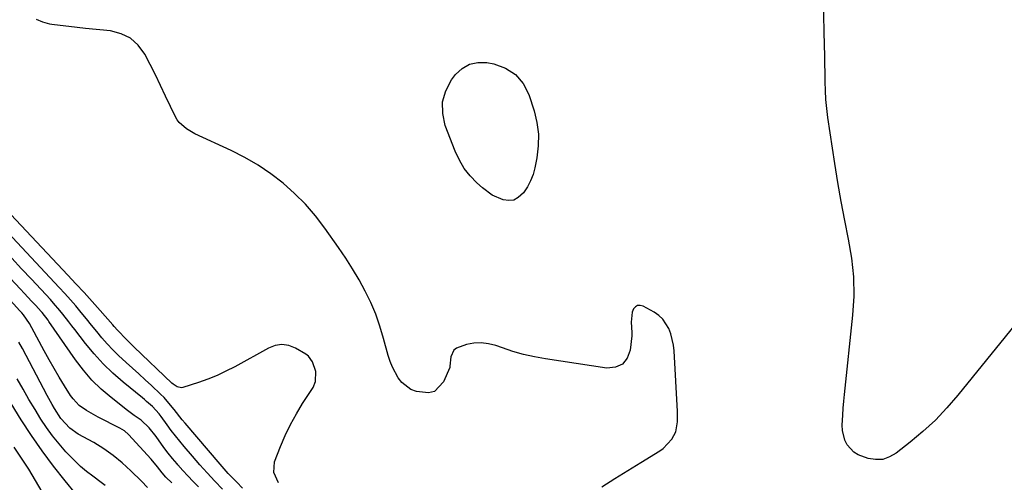
# Model space of a CAD drawing. Units: inches. Extents: x 1900078 to 1905427, y 411493 to 416813.
# Drawn here: x 1900355 to 1900720, y 413075 to 413246 of the extents above; entities that cross this region are included whole.
import ezdxf

# ---------------------------------------------------------------- set-up
doc = ezdxf.new("R2010")
doc.units = ezdxf.units.IN
doc.header["$MEASUREMENT"] = 0
doc.layers.add('7', color=7, linetype='Continuous')
doc.layers.add('8', color=7, linetype='Continuous')

msp = doc.modelspace()

# ---------------------------------------------------------------- linework, layer by layer
at = {"layer": '7', "color": 18}
for points in [[(1900570.89, 413073.42, 1668), (1900575.68, 413076.45, 1668), (1900580.49, 413079.45, 1668), (1900585.32, 413082.43, 1668), (1900592.3, 413086.7, 1668), (1900593.58, 413087.6, 1668), (1900596.75, 413090.98, 1668), (1900598.2, 413093.71, 1668), (1900598.81, 413097.45, 1668), (1900598.85, 413100.02, 1668), (1900598.8, 413101.31, 1668), (1900597.58, 413123.75, 1668), (1900597.36, 413125.87, 1668), (1900596.39, 413130, 1668), (1900595.65, 413132.01, 1668), (1900593.41, 413135.48, 1668), (1900591.89, 413136.85, 1668), (1900590.16, 413138.04, 1668), (1900586.09, 413140.28, 1668), (1900585.04, 413140.53, 1668), (1900584.09, 413140.49, 1668), (1900583.26, 413140, 1668), (1900582.53, 413139.21, 1668), (1900582.02, 413137.97, 1668), (1900581.74, 413134.35, 1668), (1900582, 413130.56, 1668), (1900581.92, 413129.29, 1668), (1900581.36, 413124.01, 1668), (1900580.2, 413121.05, 1668), (1900578.48, 413118.83, 1668), (1900575.9, 413117.72, 1668), (1900572.75, 413117.34, 1668), (1900549.96, 413120.74, 1668), (1900545.9, 413121.47, 1668), (1900541.88, 413122.36, 1668), (1900537.93, 413123.49, 1668), (1900534.01, 413124.77, 1668), (1900531.56, 413125.66, 1668), (1900528.89, 413126.35, 1668), (1900526.21, 413126.7, 1668), (1900523.51, 413126.55, 1668), (1900520.79, 413126.06, 1668), (1900517.07, 413124.75, 1668), (1900516.06, 413123.92, 1668), (1900514.99, 413121.47, 1668), (1900514.62, 413117.99, 1668), (1900514.51, 413117.59, 1668), (1900512.28, 413112.24, 1668), (1900508.94, 413108.67, 1668), (1900506.66, 413108.11, 1668), (1900502.21, 413108.64, 1668), (1900500.16, 413109.44, 1668), (1900496.75, 413111.95, 1668), (1900495.39, 413113.67, 1668), (1900493.29, 413117.7, 1668), (1900492.48, 413119.81, 1668), (1900491.79, 413121.98, 1668), (1900490.07, 413128.3, 1668), (1900488.69, 413132.81, 1668), (1900487.12, 413137.24, 1668), (1900485.26, 413141.56, 1668), (1900483.22, 413145.8, 1668), (1900480.95, 413149.94, 1668), (1900478.57, 413154.02, 1668), (1900476.03, 413158, 1668), (1900473.39, 413161.91, 1668), (1900468.31, 413169.11, 1668), (1900464.84, 413173.64, 1668), (1900461.14, 413177.97, 1668), (1900457.11, 413181.99, 1668), (1900452.86, 413185.8, 1668), (1900448.32, 413189.26, 1668), (1900443.62, 413192.47, 1668), (1900438.69, 413195.31, 1668), (1900433.6, 413197.9, 1668), (1900420.2, 413204.07, 1668), (1900417.03, 413205.88, 1668), (1900414.32, 413208.28, 1668), (1900413.64, 413209.26, 1668), (1900413.04, 413210.31, 1668), (1900409.35, 413218.02, 1668), (1900407.46, 413221.93, 1668), (1900405.54, 413225.82, 1668), (1900403.59, 413229.69, 1668), (1900401.62, 413233.55, 1668), (1900399.23, 413236.82, 1668), (1900396.4, 413239.44, 1668), (1900392.92, 413241.1, 1668), (1900389, 413242.11, 1668), (1900379.73, 413243.03, 1668), (1900376.6, 413243.36, 1668), (1900373.47, 413243.72, 1668), (1900370.35, 413244.12, 1668), (1900367.23, 413244.54, 1668), (1900366.49, 413244.65, 1668), (1900363.92, 413245.35, 1668), (1900361.57, 413246.4, 1668)], [(1900451.14, 413074.88, 1666), (1900449.35, 413078.65, 1666), (1900449.65, 413082.64, 1666), (1900451.89, 413088.32, 1666), (1900453.65, 413092.43, 1666), (1900455.58, 413096.46, 1666), (1900457.74, 413100.37, 1666), (1900460.06, 413104.2, 1666), (1900463.91, 413110.13, 1666), (1900464.89, 413112.37, 1666), (1900464.92, 413116.06, 1666), (1900463.71, 413119.6, 1666), (1900462.19, 413121.7, 1666), (1900461.24, 413122.52, 1666), (1900457.44, 413124.75, 1666), (1900454.93, 413125.65, 1666), (1900452.42, 413126.04, 1666), (1900449.91, 413125.65, 1666), (1900447.4, 413124.74, 1666), (1900434.93, 413117.84, 1666), (1900431.69, 413116.16, 1666), (1900428.39, 413114.62, 1666), (1900425.01, 413113.26, 1666), (1900421.58, 413112.03, 1666), (1900415.76, 413110.14, 1666), (1900415.2, 413110.03, 1666), (1900413.59, 413110.36, 1666), (1900412.13, 413111.39, 1666), (1900411.69, 413111.78, 1666), (1900397.75, 413125.07, 1666), (1900397.02, 413125.77, 1666), (1900394.83, 413127.87, 1666), (1900391.55, 413131.32, 1666), (1900390.35, 413132.68, 1666), (1900389.75, 413133.37, 1666), (1900385.08, 413138.66, 1666), (1900382.13, 413141.98, 1666), (1900379.16, 413145.27, 1666), (1900376.15, 413148.53, 1666), (1900373.12, 413151.78, 1666), (1900342.24, 413184.46, 1666)], [(1900437.78, 413072.93, 1664), (1900435.65, 413075.07, 1664), (1900432.54, 413078.35, 1664), (1900429.54, 413081.73, 1664), (1900416.55, 413096.97, 1664), (1900415.51, 413098.22, 1664), (1900412.5, 413102.04, 1664), (1900411.19, 413103.64, 1664), (1900408.75, 413106.41, 1664), (1900407.46, 413107.72, 1664), (1900404.16, 413110.83, 1664), (1900401.8, 413112.99, 1664), (1900399.44, 413115.14, 1664), (1900397.06, 413117.28, 1664), (1900394.68, 413119.4, 1664), (1900391.91, 413121.93, 1664), (1900389.77, 413124.06, 1664), (1900387.73, 413126.28, 1664), (1900385.76, 413128.57, 1664), (1900383.85, 413130.91, 1664), (1900381.93, 413133.25, 1664), (1900380.01, 413135.59, 1664), (1900378.09, 413137.93, 1664), (1900376.09, 413140.31, 1664), (1900374.1, 413142.62, 1664), (1900372.06, 413144.9, 1664), (1900369.99, 413147.14, 1664), (1900350.88, 413167.51, 1664)], [(1900430.42, 413072.54, 1662), (1900427.57, 413075.5, 1662), (1900424.75, 413078.51, 1662), (1900422, 413081.57, 1662), (1900419.3, 413084.67, 1662), (1900416.23, 413088.26, 1662), (1900414.59, 413090.22, 1662), (1900412.99, 413092.21, 1662), (1900411.44, 413094.23, 1662), (1900409.92, 413096.29, 1662), (1900407.65, 413099.43, 1662), (1900406.92, 413100.42, 1662), (1900404.48, 413103.15, 1662), (1900402.31, 413105.01, 1662), (1900401.53, 413105.66, 1662), (1900400.74, 413106.31, 1662), (1900393.61, 413112.14, 1662), (1900389.84, 413115.44, 1662), (1900386.23, 413118.9, 1662), (1900382.87, 413122.6, 1662), (1900379.68, 413126.46, 1662), (1900375.72, 413131.6, 1662), (1900374.63, 413133.01, 1662), (1900373.53, 413134.42, 1662), (1900371.33, 413137.24, 1662), (1900370.21, 413138.63, 1662), (1900367.89, 413141.35, 1662), (1900366.69, 413142.67, 1662), (1900359.66, 413150.24, 1662), (1900356.03, 413154.12, 1662), (1900352.39, 413157.99, 1662)], [(1900411.59, 413074.81, 1658), (1900409.45, 413077, 1658), (1900408.03, 413078.6, 1658), (1900406.33, 413080.78, 1658), (1900403.99, 413083.62, 1658), (1900395.6, 413092.74, 1658), (1900394.11, 413094.09, 1658), (1900393.27, 413094.64, 1658), (1900392.39, 413095.14, 1658), (1900384.34, 413099.15, 1658), (1900380.04, 413101.6, 1658), (1900377.39, 413103.54, 1658), (1900375.15, 413105.89, 1658), (1900374.19, 413107.22, 1658), (1900371.94, 413110.76, 1658), (1900369.97, 413113.95, 1658), (1900368.04, 413117.17, 1658), (1900366.19, 413120.43, 1658), (1900364.38, 413123.72, 1658), (1900359.87, 413132.17, 1658), (1900358.91, 413133.87, 1658), (1900356.68, 413137.07, 1658), (1900356.06, 413137.82, 1658), (1900355.42, 413138.55, 1658), (1900343.52, 413151.51, 1658)], [(1900402.66, 413073.17, 1656), (1900400.38, 413075.48, 1656), (1900396.51, 413079.34, 1656), (1900393.31, 413082.27, 1656), (1900389.97, 413085.01, 1656), (1900386.42, 413087.47, 1656), (1900382.72, 413089.73, 1656), (1900376.98, 413092.92, 1656), (1900373.91, 413095.03, 1656), (1900370.53, 413098.66, 1656), (1900368.24, 413102.31, 1656), (1900367.31, 413103.91, 1656), (1900365.52, 413107.15, 1656), (1900356.31, 413124.53, 1656), (1900354.98, 413126.98, 1656)], [(1900379.85, 413066.27, 1652), (1900372.16, 413075.61, 1652), (1900367.84, 413081.08, 1652), (1900363.67, 413086.65, 1652), (1900359.72, 413092.38, 1652), (1900355.92, 413098.22, 1652), (1900347.03, 413112.47, 1652)], [(1900386.97, 413073.83, 1654), (1900384.96, 413075.4, 1654), (1900382.92, 413076.93, 1654), (1900382.35, 413077.34, 1654), (1900380.06, 413079.11, 1654), (1900377.83, 413080.96, 1654), (1900375.72, 413082.94, 1654), (1900372.43, 413086.36, 1654), (1900369.92, 413089.24, 1654), (1900367.52, 413092.2, 1654), (1900365.29, 413095.29, 1654), (1900363.19, 413098.48, 1654), (1900361.02, 413101.98, 1654), (1900358.75, 413105.71, 1654), (1900356.55, 413109.48, 1654), (1900354.43, 413113.3, 1654)]]:
    msp.add_polyline3d(points, dxfattribs=at)
at = {"layer": '8', "color": 18}
for points in [[(1900730.83, 413141.94, 1670), (1900702.7, 413107.32, 1670), (1900698.61, 413102.61, 1670), (1900694.32, 413098.1, 1670), (1900689.74, 413093.88, 1670), (1900684.97, 413089.86, 1670), (1900679.83, 413085.81, 1670), (1900677.4, 413084.42, 1670), (1900674.87, 413083.55, 1670), (1900672.19, 413083.44, 1670), (1900669.42, 413083.84, 1670), (1900665.71, 413085.18, 1670), (1900664.15, 413086.15, 1670), (1900661.68, 413088.93, 1670), (1900660.84, 413090.65, 1670), (1900659.93, 413094.28, 1670), (1900659.85, 413096.19, 1670), (1900660.07, 413099.95, 1670), (1900660.25, 413102.5, 1670), (1900660.47, 413105.05, 1670), (1900660.72, 413107.6, 1670), (1900663.8, 413136.93, 1670), (1900664.2, 413144, 1670), (1900664.14, 413151.05, 1670), (1900663.41, 413158.05, 1670), (1900662.22, 413165.03, 1670), (1900660.76, 413172.01, 1670), (1900659.39, 413179, 1670), (1900658.17, 413186.02, 1670), (1900657.05, 413193.06, 1670), (1900654.52, 413210.11, 1670), (1900654.1, 413213.4, 1670), (1900653.78, 413216.7, 1670), (1900653.6, 413220.01, 1670), (1900653.52, 413223.32, 1670), (1900653.49, 413226.64, 1670), (1900653.46, 413229.96, 1670), (1900653.4, 413233.28, 1670), (1900653.33, 413236.6, 1670), (1900652.92, 413253.13, 1670)], [(1900511.87, 413215.86, 1670), (1900513.1, 413219.99, 1670), (1900515.22, 413224, 1670), (1900516.68, 413225.94, 1670), (1900519.13, 413228.22, 1670), (1900521.83, 413229.84, 1670), (1900524.92, 413230.47, 1670), (1900528.27, 413230.43, 1670), (1900530.9, 413229.93, 1670), (1900535.21, 413228.33, 1670), (1900538.91, 413226.02, 1670), (1900541.67, 413222.65, 1670), (1900543.81, 413218.57, 1670), (1900545.78, 413212.52, 1670), (1900546.82, 413208.23, 1670), (1900547.41, 413203.9, 1670), (1900547.33, 413199.54, 1670), (1900546.8, 413195.15, 1670), (1900546.05, 413191.4, 1670), (1900545.37, 413188.94, 1670), (1900544.48, 413186.58, 1670), (1900543.27, 413184.37, 1670), (1900541.85, 413182.25, 1670), (1900539.92, 413180.42, 1670), (1900538.25, 413179.54, 1670), (1900536.36, 413179.32, 1670), (1900534.34, 413179.55, 1670), (1900530.26, 413181.36, 1670), (1900526.65, 413184, 1670), (1900524.62, 413185.86, 1670), (1900522.14, 413188.46, 1670), (1900519.93, 413191.25, 1670), (1900518.13, 413194.33, 1670), (1900516.6, 413197.58, 1670), (1900512.89, 413207.11, 1670), (1900511.94, 413211.54, 1670), (1900511.87, 413215.86, 1670)], [(1900421.49, 413073.41, 1660), (1900419.52, 413075.4, 1660), (1900417.58, 413077.41, 1660), (1900415.7, 413079.47, 1660), (1900413.85, 413081.56, 1660), (1900413.57, 413081.88, 1660), (1900411.91, 413083.86, 1660), (1900410.29, 413085.86, 1660), (1900408.72, 413087.91, 1660), (1900405.79, 413091.95, 1660), (1900403.21, 413095.16, 1660), (1900400.28, 413098.05, 1660), (1900397.73, 413099.82, 1660), (1900395.21, 413101.65, 1660), (1900389.2, 413106.39, 1660), (1900385.54, 413109.55, 1660), (1900382.09, 413112.91, 1660), (1900378.94, 413116.56, 1660), (1900376.01, 413120.41, 1660), (1900366.16, 413134.59, 1660), (1900365.83, 413135.07, 1660), (1900363.68, 413137.84, 1660), (1900363.29, 413138.28, 1660), (1900361.27, 413140.49, 1660), (1900359.86, 413142.02, 1660), (1900357.02, 413145.06, 1660), (1900355.59, 413146.58, 1660), (1900342.31, 413160.66, 1660)], [(1900363.69, 413071.56, 1650), (1900361.2, 413075.75, 1650), (1900358.66, 413079.9, 1650), (1900356.03, 413084, 1650), (1900353.33, 413088.06, 1650)]]:
    msp.add_polyline3d(points, dxfattribs=at)

doc.saveas('drawing.dxf')
